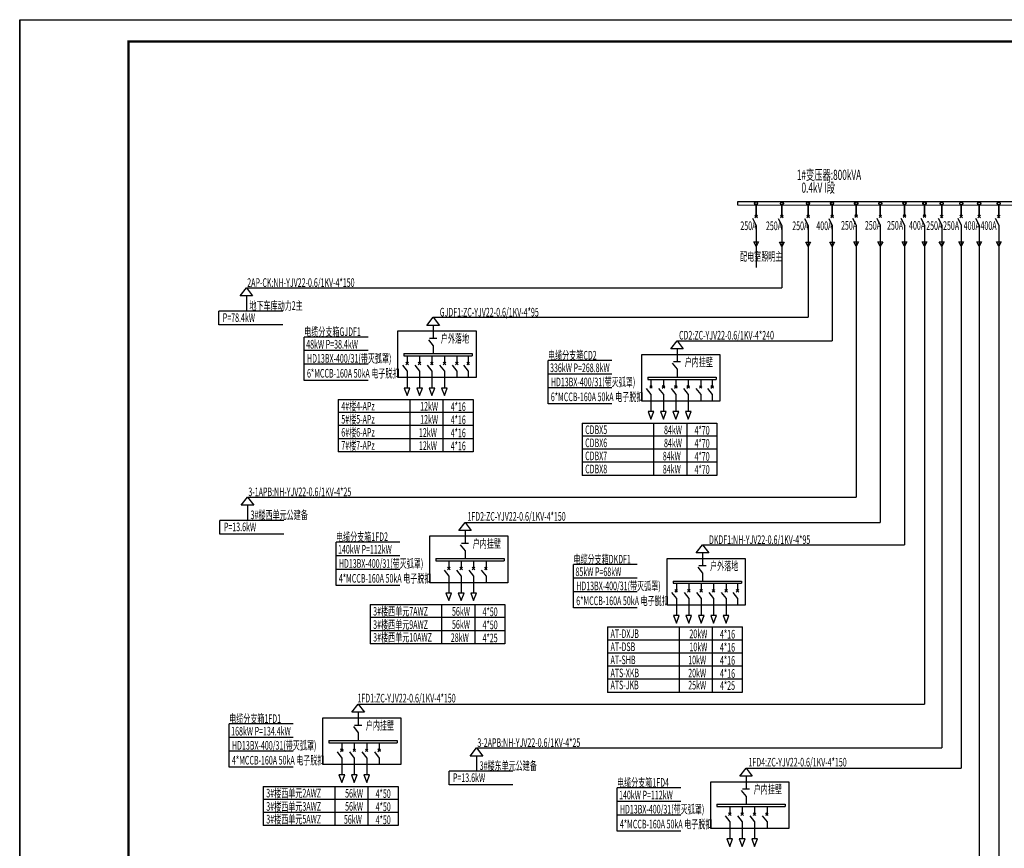
# Model space of a CAD drawing. Units: millimetres. Extents: x 156590 to 698008, y 541866 to 806192.
# Drawn here: x 553761 to 593688, y 684501 to 718105 of the extents above; entities that cross this region are included whole.
import ezdxf
from ezdxf.enums import TextEntityAlignment as Align

# ---------------------------------------------------------------- set-up
doc = ezdxf.new("R2010")
doc.units = ezdxf.units.MM
doc.header["$LTSCALE"] = 1000
doc.header["$MEASUREMENT"] = 0
doc.layers.get('0').update_dxf_attribs({"linetype": 'CONTINUOUS'})
doc.layers.add('_0', color=7, linetype='CONTINUOUS')
doc.layers.add('tk', color=1, linetype='CONTINUOUS')
doc.styles.add('c.shx', font='c.shx', dxfattribs={"width": 0.7, "bigfont": 'hztxt.shx'})

# ---------------------------------------------------------------- blocks, each defined once
blk = doc.blocks.new('11')
for points in [[(316888, 820260), (358080, 820260), (358080, 791131), (316888, 791131)], [(319340, 819769), (357589, 819769), (357589, 791622), (319340, 791622)]]:
    blk.add_lwpolyline(points, close=True)
at = {"const_width": 49}
blk.add_lwpolyline([(357589, 791622), (357589, 819769), (319340, 819769), (319340, 791622), (357589, 791622)], dxfattribs=at)
at = {"layer": 'tk', "color": 7}
blk.add_line((316891, 820260), (316891, 791131), dxfattribs=at)

msp = doc.modelspace()

# ---------------------------------------------------------------- linework, layer by layer
at = {"color": 0, "ltscale": 0.13}
for p, q in [((594398.78941, 710714.93715), (582874.55929, 710715.23765)), ((582874.55929, 710715.23765), (582874.55929, 710598.23765)), ((582874.55929, 710598.23765), (594398.78941, 710587.3628)), ((583627.17607, 710583.85773), (583626.47154, 710116.94031)), ((583626.76176, 710116.94031), (583627.17607, 710583.85773)), ((584665.60538, 710581.36957), (584664.90086, 710114.45215)), ((584665.19108, 710114.45215), (584665.60538, 710581.36957)), ((585732.60538, 710581.36957), (585731.90086, 710114.45215)), ((585732.19108, 710114.45215), (585732.60538, 710581.36957)), ((586710.94812, 710580.28089), (586710.2436, 710113.36347)), ((586710.53382, 710113.36347), (586710.94812, 710580.28089)), ((587681.6336, 710593.19221), (587680.92908, 710126.27479)), ((587681.2193, 710126.27479), (587681.6336, 710593.19221)), ((588659.97634, 710592.10353), (588659.27182, 710125.18611)), ((588659.56204, 710125.18611), (588659.97634, 710592.10353)), ((589638.31908, 710594.28089), (589637.61456, 710127.36347)), ((589637.90478, 710127.36347), (589638.31908, 710594.28089)), ((590452.91759, 710593.68783), (590452.21306, 710126.77041)), ((590452.50328, 710126.77041), (590452.91759, 710593.68783)), ((591148.6266, 710587.18186), (591147.92208, 710120.26444)), ((591148.21229, 710120.26444), (591148.6266, 710587.18186)), ((591941.87794, 710587.15872), (591941.17342, 710120.2413)), ((591941.46364, 710120.2413), (591941.87794, 710587.15872)), ((592668.88371, 710587.18186), (592668.17918, 710120.26444)), ((592668.4694, 710120.26444), (592668.88371, 710587.18186)), ((593462.13505, 710587.15872), (593461.43053, 710120.2413)), ((593461.72075, 710120.2413), (593462.13505, 710587.15872)), ((583482.72388, 710050.78911), (583626.47154, 709763.40311)), ((583677.27855, 710068.24519), (583575.66453, 710169.85922)), ((583677.27855, 710169.85922), (583575.66453, 710068.24519)), ((584521.15319, 710048.30095), (584664.90086, 709760.91495)), ((584715.70787, 710065.75703), (584614.09384, 710167.37106)), ((584715.70787, 710167.37106), (584614.09384, 710065.75703)), ((585588.15319, 710048.30095), (585731.90086, 709760.91495)), ((585782.70787, 710065.75703), (585681.09384, 710167.37106)), ((585782.70787, 710167.37106), (585681.09384, 710065.75703)), ((586566.49593, 710047.21227), (586710.2436, 709759.82627)), ((586761.05061, 710064.66835), (586659.43658, 710166.28238)), ((586761.05061, 710166.28238), (586659.43658, 710064.66835)), ((587537.18141, 710060.12359), (587680.92908, 709772.73759)), ((587731.73609, 710077.57967), (587630.12206, 710179.1937)), ((587731.73609, 710179.1937), (587630.12206, 710077.57967)), ((588515.52415, 710059.03491), (588659.27182, 709771.64891)), ((588710.07883, 710076.49099), (588608.4648, 710178.10502)), ((588710.07883, 710178.10502), (588608.4648, 710076.49099)), ((589493.86689, 710061.21227), (589637.61456, 709773.82627)), ((589688.42157, 710078.66835), (589586.80754, 710180.28238)), ((589688.42157, 710180.28238), (589586.80754, 710078.66835)), ((590308.4654, 710060.61921), (590452.21306, 709773.23321)), ((590503.02008, 710078.07529), (590401.40605, 710179.68932)), ((590503.02008, 710179.68932), (590401.40605, 710078.07529)), ((591004.17441, 710054.11325), (591147.92208, 709766.72725)), ((591198.72909, 710071.56933), (591097.11506, 710173.18335)), ((591198.72909, 710173.18335), (591097.11506, 710071.56933)), ((591797.42575, 710054.09011), (591941.17342, 709766.70411)), ((591991.98043, 710071.54619), (591890.3664, 710173.16021)), ((591991.98043, 710173.16021), (591890.3664, 710071.54619)), ((592524.43152, 710054.11325), (592668.17918, 709766.72725)), ((592718.9862, 710071.56933), (592617.37217, 710173.18335)), ((592718.9862, 710173.18335), (592617.37217, 710071.56933)), ((593317.68286, 710054.09011), (593461.43053, 709766.70411)), ((593512.23754, 710071.54619), (593410.62351, 710173.16021)), ((593512.23754, 710173.16021), (593410.62351, 710071.54619)), ((583626.47154, 709763.40311), (583626.47154, 709436.04116)), ((584664.90086, 709760.91495), (584664.90086, 709433.553)), ((585731.90086, 709760.91495), (585731.90086, 709433.553)), ((586710.2436, 709759.82627), (586710.2436, 709432.46432)), ((587680.92908, 709772.73759), (587680.92908, 709445.37564)), ((588659.27182, 709771.64891), (588659.27182, 709444.28696)), ((589637.61456, 709773.82627), (589637.61456, 709446.46432)), ((590452.21306, 709773.23321), (590452.21306, 709445.87126)), ((591147.92208, 709766.72725), (591147.92208, 709439.36529)), ((591941.17342, 709766.70411), (591941.17342, 709439.34215)), ((592668.17918, 709766.72725), (592668.17918, 709439.36529)), ((593461.43053, 709766.70411), (593461.43053, 709439.34215)), ((583626.51461, 708911.45592), (583529.75385, 709090.31647)), ((583529.75385, 709090.31647), (583723.27537, 709090.31647)), ((583723.27537, 709090.31647), (583626.51461, 708911.45592)), ((583723.27537, 709090.31647), (583626.51461, 708911.45592)), ((584664.94392, 708908.96776), (584568.18316, 709087.82831)), ((584568.18316, 709087.82831), (584761.70468, 709087.82831)), ((584761.70468, 709087.82831), (584664.94392, 708908.96776)), ((584761.70468, 709087.82831), (584664.94392, 708908.96776)), ((585731.94392, 708908.96776), (585635.18316, 709087.82831)), ((585635.18316, 709087.82831), (585828.70468, 709087.82831)), ((585828.70468, 709087.82831), (585731.94392, 708908.96776)), ((585828.70468, 709087.82831), (585731.94392, 708908.96776)), ((586710.28666, 708907.87908), (586613.5259, 709086.73963)), ((586613.5259, 709086.73963), (586807.04742, 709086.73963)), ((586807.04742, 709086.73963), (586710.28666, 708907.87908)), ((586807.04742, 709086.73963), (586710.28666, 708907.87908)), ((587680.97214, 708920.7904), (587584.21138, 709099.65095)), ((587584.21138, 709099.65095), (587777.7329, 709099.65095)), ((587777.7329, 709099.65095), (587680.97214, 708920.7904)), ((587777.7329, 709099.65095), (587680.97214, 708920.7904)), ((588659.31488, 708919.70172), (588562.55412, 709098.56227)), ((588562.55412, 709098.56227), (588756.07564, 709098.56227)), ((588756.07564, 709098.56227), (588659.31488, 708919.70172)), ((588756.07564, 709098.56227), (588659.31488, 708919.70172)), ((589637.65762, 708921.87908), (589540.89686, 709100.73963)), ((589540.89686, 709100.73963), (589734.41838, 709100.73963)), ((589734.41838, 709100.73963), (589637.65762, 708921.87908)), ((589734.41838, 709100.73963), (589637.65762, 708921.87908)), ((590452.25613, 708921.28602), (590355.49537, 709100.14657)), ((590355.49537, 709100.14657), (590549.01689, 709100.14657)), ((590549.01689, 709100.14657), (590452.25613, 708921.28602)), ((590549.01689, 709100.14657), (590452.25613, 708921.28602)), ((591147.96514, 708914.78006), (591051.20438, 709093.64061)), ((591051.20438, 709093.64061), (591244.7259, 709093.64061)), ((591244.7259, 709093.64061), (591147.96514, 708914.78006)), ((591244.7259, 709093.64061), (591147.96514, 708914.78006)), ((591941.21648, 708914.75692), (591844.45572, 709093.61747)), ((591844.45572, 709093.61747), (592037.97724, 709093.61747)), ((592037.97724, 709093.61747), (591941.21648, 708914.75692)), ((592037.97724, 709093.61747), (591941.21648, 708914.75692)), ((592668.22225, 708914.78006), (592571.46149, 709093.64061)), ((592571.46149, 709093.64061), (592764.98301, 709093.64061)), ((592764.98301, 709093.64061), (592668.22225, 708914.78006)), ((592764.98301, 709093.64061), (592668.22225, 708914.78006)), ((593461.47359, 708914.75692), (593364.71283, 709093.61747)), ((593364.71283, 709093.61747), (593558.23435, 709093.61747)), ((593558.23435, 709093.61747), (593461.47359, 708914.75692)), ((593558.23435, 709093.61747), (593461.47359, 708914.75692)), ((562698.71176, 706899.46252), (562953.32323, 707226.79733)), ((562953.32323, 707226.79733), (563207.9347, 706899.46252)), ((563207.9347, 706899.46252), (562698.71176, 706899.46252)), ((562953.32323, 706899.18938), (562953.32323, 706285.97697)), ((564426.42195, 706285.97697), (561836.44235, 706285.97697)), ((561836.44235, 705729.84503), (561836.44235, 706285.97697)), ((570273.49447, 705708.73203), (570528.10594, 706036.06684)), ((570528.10594, 706036.06684), (570782.71741, 705708.73203)), ((564426.42195, 705733.15197), (561836.44235, 705733.15197)), ((570782.71741, 705708.73203), (570273.49447, 705708.73203)), ((570528.10594, 705708.4589), (570528.10594, 705485.06663)), ((580161.87278, 704753.4073), (580416.48425, 705080.74211)), ((580671.09572, 704753.4073), (580161.87278, 704753.4073)), ((580416.48425, 705080.74211), (580671.09572, 704753.4073)), ((580416.48425, 704753.13417), (580416.48425, 704529.7419)), ((562744.53812, 698412.78674), (562999.14959, 698740.12155)), ((562999.14959, 698740.12155), (563253.76105, 698412.78674)), ((563253.76105, 698412.78674), (562744.53812, 698412.78674)), ((562999.14959, 698412.5136), (562999.14959, 697799.30119)), ((564472.2483, 697799.30119), (561882.26871, 697799.30119)), ((561882.26871, 697243.16925), (561882.26871, 697799.30119)), ((571565.2539, 697392.37334), (571819.86536, 697719.70815)), ((571819.86536, 697719.70815), (572074.47683, 697392.37334)), ((564472.2483, 697246.47619), (561882.26871, 697246.47619)), ((572074.47683, 697392.37334), (571565.2539, 697392.37334)), ((571819.86536, 697392.1002), (571819.86536, 697168.70794)), ((581191.49447, 696482.73203), (581446.10594, 696810.06684)), ((581446.10594, 696810.06684), (581700.71741, 696482.73203)), ((581700.71741, 696482.73203), (581191.49447, 696482.73203)), ((581446.10594, 696482.4589), (581446.10594, 696259.06663)), ((567230.57405, 690017.18265), (567485.18552, 690344.51746)), ((567485.18552, 690344.51746), (567739.79699, 690017.18265)), ((567739.79699, 690017.18265), (567230.57405, 690017.18265)), ((567485.18552, 690016.90951), (567485.18552, 689793.51725)), ((572032.53812, 688242.78674), (572287.14959, 688570.12155)), ((572287.14959, 688570.12155), (572541.76105, 688242.78674)), ((572541.76105, 688242.78674), (572032.53812, 688242.78674)), ((572287.14959, 688242.5136), (572287.14959, 687629.30119)), ((573760.2483, 687629.30119), (571170.26871, 687629.30119)), ((571170.26871, 687073.16925), (571170.26871, 687629.30119)), ((582960.61548, 687427.30095), (583215.22695, 687754.63576)), ((583215.22695, 687754.63576), (583469.83842, 687427.30095)), ((583469.83842, 687427.30095), (582960.61548, 687427.30095)), ((583215.22695, 687427.02782), (583215.22695, 687203.63555)), ((573760.2483, 687076.47619), (571170.26871, 687076.47619))]:
    msp.add_line(p, q, dxfattribs=at)
at = {"color": 7}
msp.add_line((583626.47154, 709436.04116), (583626.47154, 708059.37452), dxfattribs=at)
at = {"ltscale": 0.13}
for p, q in [((567886.97329, 705236.40138), (565296.99369, 705236.40138)), ((565296.99369, 703477.61558), (565296.99369, 705236.40138)), ((569096.31975, 705485.06663), (572265.80185, 705485.06663)), ((569096.31975, 703589.1013), (569096.31975, 705485.06663)), ((570335.69318, 705127.25641), (570528.10594, 704881.5842)), ((570381.93221, 705192.43325), (570674.27968, 705192.43325)), ((570528.10594, 705485.06663), (570528.10594, 705192.43325)), ((572265.80185, 705485.06663), (572265.80185, 703589.1013)), ((570528.10594, 704881.5842), (570528.10594, 704566.79059)), ((567886.97329, 704683.57638), (565296.99369, 704683.57638)), ((569341.80701, 704566.79059), (572109.4356, 704566.79059)), ((569341.80701, 704474.91559), (572109.4356, 704474.91559)), ((569471.25127, 704474.91559), (569471.25127, 704165.56108)), ((569975.11118, 704474.91559), (569975.11118, 704165.56108)), ((570478.97108, 704474.91559), (570478.97108, 704165.56108)), ((570982.83099, 704474.91559), (570982.83099, 704165.56108)), ((571486.6909, 704474.91559), (571486.6909, 704165.56108)), ((571951.9493, 704474.91559), (571951.9493, 704165.56108)), ((572109.4356, 704566.79059), (572109.4356, 704474.91559)), ((578984.69806, 704529.7419), (582154.18015, 704529.7419)), ((578984.69806, 702633.77657), (578984.69806, 704529.7419)), ((580416.48425, 704529.7419), (580416.48425, 704237.10853)), ((582154.18015, 704529.7419), (582154.18015, 702633.77657)), ((567886.97329, 704130.75138), (565296.99369, 704130.75138)), ((569278.83851, 704100.38423), (569471.25127, 703854.71203)), ((569419.23293, 704113.54274), (569523.26961, 704217.57942)), ((569523.26961, 704113.54274), (569419.23293, 704217.57942)), ((569782.69841, 704100.38423), (569975.11118, 703854.71203)), ((569923.09284, 704113.54274), (570027.12952, 704217.57942)), ((570027.12952, 704113.54274), (569923.09284, 704217.57942)), ((570286.55832, 704100.38423), (570478.97108, 703854.71203)), ((570426.95274, 704113.54274), (570530.98943, 704217.57942)), ((570530.98943, 704113.54274), (570426.95274, 704217.57942)), ((570790.41823, 704100.38423), (570982.83099, 703854.71203)), ((570930.81265, 704113.54274), (571034.84933, 704217.57942)), ((571034.84933, 704113.54274), (570930.81265, 704217.57942)), ((571294.27814, 704100.38423), (571486.6909, 703854.71203)), ((571434.67256, 704113.54274), (571538.70924, 704217.57942)), ((571538.70924, 704113.54274), (571434.67256, 704217.57942)), ((571759.53654, 704100.38423), (571951.9493, 703854.71203)), ((571899.93096, 704113.54274), (572003.96764, 704217.57942)), ((572003.96764, 704113.54274), (571899.93096, 704217.57942)), ((577775.35159, 704281.07666), (575185.37199, 704281.07666)), ((575185.37199, 702522.29085), (575185.37199, 704281.07666)), ((580224.07149, 704171.93168), (580416.48425, 703926.25947)), ((580270.31051, 704237.10853), (580562.65798, 704237.10853)), ((580416.48425, 703926.25947), (580416.48425, 703611.46587)), ((572265.80185, 703589.1013), (569096.31975, 703589.1013)), ((569471.25127, 703854.71203), (569471.25127, 703589.1013)), ((569471.25127, 703589.1013), (569471.25127, 703167.94249)), ((569975.11118, 703854.71203), (569975.11118, 703589.1013)), ((569975.11118, 703589.1013), (569975.11118, 703167.94249)), ((570478.97108, 703854.71203), (570478.97108, 703589.1013)), ((570478.97108, 703589.1013), (570478.97108, 703167.94249)), ((570982.83099, 703854.71203), (570982.83099, 703589.1013)), ((570982.83099, 703589.1013), (570982.83099, 703167.94249)), ((571486.6909, 703854.71203), (571486.6909, 703589.1013)), ((571951.9493, 703854.71203), (571951.9493, 703589.1013)), ((577775.35159, 703728.25166), (575185.37199, 703728.25166)), ((579230.18531, 703611.46587), (581997.8139, 703611.46587)), ((579230.18531, 703519.59087), (581997.8139, 703519.59087)), ((579359.62957, 703519.59087), (579359.62957, 703210.23635)), ((579863.48948, 703519.59087), (579863.48948, 703210.23635)), ((580367.34939, 703519.59087), (580367.34939, 703210.23635)), ((580871.2093, 703519.59087), (580871.2093, 703210.23635)), ((581375.06921, 703519.59087), (581375.06921, 703210.23635)), ((581840.32761, 703519.59087), (581840.32761, 703210.23635)), ((581997.8139, 703611.46587), (581997.8139, 703519.59087)), ((567886.97329, 703477.61558), (565296.99369, 703477.61558)), ((569587.64508, 703167.94249), (569354.85745, 703167.94249)), ((569354.85745, 703167.94249), (569471.25127, 702861.72717)), ((569471.25127, 702861.72717), (569587.64508, 703167.94249)), ((570091.50499, 703167.94249), (569858.71736, 703167.94249)), ((569858.71736, 703167.94249), (569975.11118, 702861.72717)), ((569975.11118, 702861.72717), (570091.50499, 703167.94249)), ((570595.3649, 703167.94249), (570362.57727, 703167.94249)), ((570362.57727, 703167.94249), (570478.97108, 702861.72717)), ((570478.97108, 702861.72717), (570595.3649, 703167.94249)), ((571099.22481, 703167.94249), (570866.43718, 703167.94249)), ((570866.43718, 703167.94249), (570982.83099, 702861.72717)), ((570982.83099, 702861.72717), (571099.22481, 703167.94249)), ((577775.35159, 703175.42666), (575185.37199, 703175.42666)), ((579167.21681, 703145.0595), (579359.62957, 702899.3873)), ((579307.61123, 703158.21801), (579411.64791, 703262.25469)), ((579411.64791, 703158.21801), (579307.61123, 703262.25469)), ((579671.07672, 703145.0595), (579863.48948, 702899.3873)), ((579811.47114, 703158.21801), (579915.50782, 703262.25469)), ((579915.50782, 703158.21801), (579811.47114, 703262.25469)), ((580174.93663, 703145.0595), (580367.34939, 702899.3873)), ((580315.33105, 703158.21801), (580419.36773, 703262.25469)), ((580419.36773, 703158.21801), (580315.33105, 703262.25469)), ((580678.79654, 703145.0595), (580871.2093, 702899.3873)), ((580819.19096, 703158.21801), (580923.22764, 703262.25469)), ((580923.22764, 703158.21801), (580819.19096, 703262.25469)), ((581182.65644, 703145.0595), (581375.06921, 702899.3873)), ((581323.05087, 703158.21801), (581427.08755, 703262.25469)), ((581427.08755, 703158.21801), (581323.05087, 703262.25469)), ((581647.91485, 703145.0595), (581840.32761, 702899.3873)), ((581788.30927, 703158.21801), (581892.34595, 703262.25469)), ((581892.34595, 703158.21801), (581788.30927, 703262.25469)), ((579359.62957, 702899.3873), (579359.62957, 702633.77657)), ((579863.48948, 702899.3873), (579863.48948, 702633.77657)), ((580367.34939, 702899.3873), (580367.34939, 702633.77657)), ((580871.2093, 702899.3873), (580871.2093, 702633.77657)), ((581375.06921, 702899.3873), (581375.06921, 702633.77657)), ((581840.32761, 702899.3873), (581840.32761, 702633.77657)), ((566679.36086, 702703.60297), (572146.73524, 702703.60297)), ((572144.63641, 702703.60297), (572144.73524, 700581.71732)), ((577775.35159, 702522.29085), (575185.37199, 702522.29085)), ((582154.18015, 702633.77657), (578984.69806, 702633.77657)), ((579359.62957, 702633.77657), (579359.62957, 702212.61777)), ((579863.48948, 702633.77657), (579863.48948, 702212.61777)), ((580367.34939, 702633.77657), (580367.34939, 702212.61777)), ((580871.2093, 702633.77657), (580871.2093, 702212.61777)), ((572141.73524, 702173.13156), (566679.36086, 702173.13156)), ((579476.02339, 702212.61777), (579243.23576, 702212.61777)), ((579243.23576, 702212.61777), (579359.62957, 701906.40245)), ((579359.62957, 701906.40245), (579476.02339, 702212.61777)), ((579979.8833, 702212.61777), (579747.09567, 702212.61777)), ((579747.09567, 702212.61777), (579863.48948, 701906.40245)), ((579863.48948, 701906.40245), (579979.8833, 702212.61777)), ((580483.7432, 702212.61777), (580250.95558, 702212.61777)), ((580250.95558, 702212.61777), (580367.34939, 701906.40245)), ((580367.34939, 701906.40245), (580483.7432, 702212.61777)), ((580987.60311, 702212.61777), (580754.81548, 702212.61777)), ((580754.81548, 702212.61777), (580871.2093, 701906.40245)), ((580871.2093, 701906.40245), (580987.60311, 702212.61777)), ((572142.73524, 701642.66015), (566679.36086, 701642.66015)), ((576567.73917, 701748.27824), (582035.11354, 701748.27824)), ((582033.01472, 701748.27824), (582033.11354, 699626.39259)), ((582030.11354, 701217.80683), (576567.73917, 701217.80683)), ((572135.73524, 701112.18874), (566679.36086, 701112.18874)), ((572144.73524, 700581.71732), (566679.36086, 700581.71732)), ((582031.11354, 700687.33542), (576567.73917, 700687.33542)), ((582024.11354, 700156.86401), (576567.73917, 700156.86401)), ((582033.11354, 699626.39259), (576567.73917, 699626.39259)), ((570388.07917, 697168.70794), (573557.56127, 697168.70794)), ((570388.07917, 695272.74261), (570388.07917, 697168.70794)), ((571819.86536, 697168.70794), (571819.86536, 696876.07456)), ((573557.56127, 697168.70794), (573557.56127, 695272.74261)), ((569178.73271, 696920.04269), (566588.75311, 696920.04269)), ((566588.75311, 695161.25688), (566588.75311, 696920.04269)), ((571627.4526, 696810.89771), (571819.86536, 696565.22551)), ((571673.69163, 696876.07456), (571966.0391, 696876.07456)), ((569178.73271, 696367.21769), (566588.75311, 696367.21769)), ((571819.86536, 696565.22551), (571819.86536, 696250.4319)), ((570633.56643, 696250.4319), (573401.19502, 696250.4319)), ((570633.56643, 696158.5569), (573401.19502, 696158.5569)), ((571159.57444, 696158.5569), (571159.57444, 695849.20239)), ((571663.43435, 696158.5569), (571663.43435, 695849.20239)), ((572167.29426, 696158.5569), (572167.29426, 695849.20239)), ((572671.15416, 696158.5569), (572671.15416, 695849.20239)), ((573401.19502, 696250.4319), (573401.19502, 696158.5569)), ((578804.97329, 696010.40138), (576214.99369, 696010.40138)), ((576214.99369, 694251.61558), (576214.99369, 696010.40138)), ((580014.31975, 696259.06663), (583183.80185, 696259.06663)), ((580014.31975, 694363.1013), (580014.31975, 696259.06663)), ((581299.93221, 695966.43325), (581592.27968, 695966.43325)), ((581446.10594, 696259.06663), (581446.10594, 695966.43325)), ((583183.80185, 696259.06663), (583183.80185, 694363.1013)), ((569178.73271, 695814.39269), (566588.75311, 695814.39269)), ((570967.16168, 695784.02554), (571159.57444, 695538.35333)), ((571107.5561, 695797.18404), (571211.59278, 695901.22073)), ((571211.59278, 695797.18404), (571107.5561, 695901.22073)), ((571159.57444, 695538.35333), (571159.57444, 695272.74261)), ((571471.02159, 695784.02554), (571663.43435, 695538.35333)), ((571611.41601, 695797.18404), (571715.45269, 695901.22073)), ((571715.45269, 695797.18404), (571611.41601, 695901.22073)), ((571663.43435, 695538.35333), (571663.43435, 695272.74261)), ((571974.88149, 695784.02554), (572167.29426, 695538.35333)), ((572115.27592, 695797.18404), (572219.3126, 695901.22073)), ((572219.3126, 695797.18404), (572115.27592, 695901.22073)), ((572167.29426, 695538.35333), (572167.29426, 695272.74261)), ((572478.7414, 695784.02554), (572671.15416, 695538.35333)), ((572619.13582, 695797.18404), (572723.17251, 695901.22073)), ((572723.17251, 695797.18404), (572619.13582, 695901.22073)), ((572671.15416, 695538.35333), (572671.15416, 695272.74261)), ((581253.69318, 695901.25641), (581446.10594, 695655.5842)), ((581446.10594, 695655.5842), (581446.10594, 695340.79059)), ((569178.73271, 695161.25688), (566588.75311, 695161.25688)), ((573557.56127, 695272.74261), (570388.07917, 695272.74261)), ((571159.57444, 695272.74261), (571159.57444, 694851.5838)), ((571663.43435, 695272.74261), (571663.43435, 694851.5838)), ((572167.29426, 695272.74261), (572167.29426, 694851.5838)), ((578804.97329, 695457.57638), (576214.99369, 695457.57638)), ((580259.80701, 695340.79059), (583027.4356, 695340.79059)), ((580259.80701, 695248.91559), (583027.4356, 695248.91559)), ((580389.25127, 695248.91559), (580389.25127, 694939.56108)), ((580893.11118, 695248.91559), (580893.11118, 694939.56108)), ((581396.97108, 695248.91559), (581396.97108, 694939.56108)), ((581900.83099, 695248.91559), (581900.83099, 694939.56108)), ((582404.6909, 695248.91559), (582404.6909, 694939.56108)), ((582869.9493, 695248.91559), (582869.9493, 694939.56108)), ((583027.4356, 695340.79059), (583027.4356, 695248.91559)), ((571275.96825, 694851.5838), (571043.18063, 694851.5838)), ((571043.18063, 694851.5838), (571159.57444, 694545.36848)), ((571159.57444, 694545.36848), (571275.96825, 694851.5838)), ((571779.82816, 694851.5838), (571547.04053, 694851.5838)), ((571547.04053, 694851.5838), (571663.43435, 694545.36848)), ((571663.43435, 694545.36848), (571779.82816, 694851.5838)), ((572283.68807, 694851.5838), (572050.90044, 694851.5838)), ((572050.90044, 694851.5838), (572167.29426, 694545.36848)), ((572167.29426, 694545.36848), (572283.68807, 694851.5838)), ((578804.97329, 694904.75138), (576214.99369, 694904.75138)), ((580196.83851, 694874.38423), (580389.25127, 694628.71203)), ((580337.23293, 694887.54274), (580441.26961, 694991.57942)), ((580441.26961, 694887.54274), (580337.23293, 694991.57942)), ((580700.69841, 694874.38423), (580893.11118, 694628.71203)), ((580841.09284, 694887.54274), (580945.12952, 694991.57942)), ((580945.12952, 694887.54274), (580841.09284, 694991.57942)), ((581204.55832, 694874.38423), (581396.97108, 694628.71203)), ((581344.95274, 694887.54274), (581448.98943, 694991.57942)), ((581448.98943, 694887.54274), (581344.95274, 694991.57942)), ((581708.41823, 694874.38423), (581900.83099, 694628.71203)), ((581848.81265, 694887.54274), (581952.84933, 694991.57942)), ((581952.84933, 694887.54274), (581848.81265, 694991.57942)), ((582212.27814, 694874.38423), (582404.6909, 694628.71203)), ((582352.67256, 694887.54274), (582456.70924, 694991.57942)), ((582456.70924, 694887.54274), (582352.67256, 694991.57942)), ((582677.53654, 694874.38423), (582869.9493, 694628.71203)), ((582817.93096, 694887.54274), (582921.96764, 694991.57942)), ((582921.96764, 694887.54274), (582817.93096, 694991.57942)), ((567971.12029, 694387.24428), (573438.49466, 694387.24428)), ((573436.39583, 694387.24428), (573436.49419, 692795.83004)), ((583183.80185, 694363.1013), (580014.31975, 694363.1013)), ((580389.25127, 694628.71203), (580389.25127, 694363.1013)), ((580389.25127, 694363.1013), (580389.25127, 693941.94249)), ((580893.11118, 694628.71203), (580893.11118, 694363.1013)), ((580893.11118, 694363.1013), (580893.11118, 693941.94249)), ((581396.97108, 694628.71203), (581396.97108, 694363.1013)), ((581396.97108, 694363.1013), (581396.97108, 693941.94249)), ((581900.83099, 694628.71203), (581900.83099, 694363.1013)), ((581900.83099, 694363.1013), (581900.83099, 693941.94249)), ((582404.6909, 694628.71203), (582404.6909, 694363.1013)), ((582404.6909, 694363.1013), (582404.6909, 693941.94249)), ((582869.9493, 694628.71203), (582869.9493, 694363.1013)), ((578804.97329, 694251.61558), (576214.99369, 694251.61558)), ((580505.64508, 693941.94249), (580272.85745, 693941.94249)), ((580272.85745, 693941.94249), (580389.25127, 693635.72717)), ((580389.25127, 693635.72717), (580505.64508, 693941.94249)), ((581009.50499, 693941.94249), (580776.71736, 693941.94249)), ((580776.71736, 693941.94249), (580893.11118, 693635.72717)), ((580893.11118, 693635.72717), (581009.50499, 693941.94249)), ((581513.3649, 693941.94249), (581280.57727, 693941.94249)), ((581280.57727, 693941.94249), (581396.97108, 693635.72717)), ((581396.97108, 693635.72717), (581513.3649, 693941.94249)), ((582017.22481, 693941.94249), (581784.43718, 693941.94249)), ((581784.43718, 693941.94249), (581900.83099, 693635.72717)), ((581900.83099, 693635.72717), (582017.22481, 693941.94249)), ((582521.08472, 693941.94249), (582288.29709, 693941.94249)), ((582288.29709, 693941.94249), (582404.6909, 693635.72717)), ((582404.6909, 693635.72717), (582521.08472, 693941.94249)), ((573433.49466, 693856.77287), (567971.12029, 693856.77287)), ((573434.49466, 693326.30145), (567971.12029, 693326.30145)), ((577597.36086, 693477.60297), (583064.73524, 693477.60297)), ((583062.63641, 693477.60297), (583062.73524, 690817.71732)), ((573436.49419, 692795.83004), (567971.12029, 692795.83004)), ((583059.73524, 692947.13156), (577597.36086, 692947.13156)), ((583060.73524, 692416.66015), (577597.36086, 692416.66015)), ((583053.73524, 691886.18874), (577597.36086, 691886.18874)), ((583062.73524, 691355.71732), (577597.36086, 691355.71732)), ((583062.73524, 690817.71732), (577597.36086, 690817.71732)), ((564844.05286, 689544.852), (562254.07327, 689544.852)), ((562254.07327, 687786.06619), (562254.07327, 689544.852)), ((566053.39933, 689793.51725), (569222.88142, 689793.51725)), ((566053.39933, 687897.55192), (566053.39933, 689793.51725)), ((567485.18552, 689793.51725), (567485.18552, 689500.88387)), ((569222.88142, 689793.51725), (569222.88142, 687897.55192)), ((567292.77276, 689435.70702), (567485.18552, 689190.03482)), ((567339.01178, 689500.88387), (567631.35925, 689500.88387)), ((567485.18552, 689190.03482), (567485.18552, 688875.24121)), ((564844.05286, 688992.027), (562254.07327, 688992.027)), ((566298.88658, 688875.24121), (569066.51517, 688875.24121)), ((566298.88658, 688783.36621), (569066.51517, 688783.36621)), ((566824.89459, 688783.36621), (566824.89459, 688474.0117)), ((567328.7545, 688783.36621), (567328.7545, 688474.0117)), ((567832.61441, 688783.36621), (567832.61441, 688474.0117)), ((568336.47432, 688783.36621), (568336.47432, 688474.0117)), ((569066.51517, 688875.24121), (569066.51517, 688783.36621)), ((564844.05286, 688439.202), (562254.07327, 688439.202)), ((566632.48183, 688408.83485), (566824.89459, 688163.16264)), ((566772.87625, 688421.99335), (566876.91293, 688526.03004)), ((566876.91293, 688421.99335), (566772.87625, 688526.03004)), ((567136.34174, 688408.83485), (567328.7545, 688163.16264)), ((567276.73616, 688421.99335), (567380.77284, 688526.03004)), ((567380.77284, 688421.99335), (567276.73616, 688526.03004)), ((567640.20165, 688408.83485), (567832.61441, 688163.16264)), ((567780.59607, 688421.99335), (567884.63275, 688526.03004)), ((567884.63275, 688421.99335), (567780.59607, 688526.03004)), ((568144.06156, 688408.83485), (568336.47432, 688163.16264)), ((568284.45598, 688421.99335), (568388.49266, 688526.03004)), ((568388.49266, 688421.99335), (568284.45598, 688526.03004)), ((566824.89459, 688163.16264), (566824.89459, 687897.55192)), ((567328.7545, 688163.16264), (567328.7545, 687897.55192)), ((567832.61441, 688163.16264), (567832.61441, 687897.55192)), ((568336.47432, 688163.16264), (568336.47432, 687897.55192)), ((564844.05286, 687786.06619), (562254.07327, 687786.06619)), ((569222.88142, 687897.55192), (566053.39933, 687897.55192)), ((566824.89459, 687897.55192), (566824.89459, 687476.39311)), ((567328.7545, 687897.55192), (567328.7545, 687476.39311)), ((567832.61441, 687897.55192), (567832.61441, 687476.39311)), ((566941.28841, 687476.39311), (566708.50078, 687476.39311)), ((566708.50078, 687476.39311), (566824.89459, 687170.17779)), ((566824.89459, 687170.17779), (566941.28841, 687476.39311)), ((567445.14832, 687476.39311), (567212.36069, 687476.39311)), ((567212.36069, 687476.39311), (567328.7545, 687170.17779)), ((567328.7545, 687170.17779), (567445.14832, 687476.39311)), ((567949.00822, 687476.39311), (567716.2206, 687476.39311)), ((567716.2206, 687476.39311), (567832.61441, 687170.17779)), ((567832.61441, 687170.17779), (567949.00822, 687476.39311)), ((581783.44076, 687203.63555), (584952.92285, 687203.63555)), ((581783.44076, 685307.67022), (581783.44076, 687203.63555)), ((583215.22695, 687203.63555), (583215.22695, 686911.00218)), ((584952.92285, 687203.63555), (584952.92285, 685307.67022)), ((563636.44044, 687012.05359), (569103.81482, 687012.05359)), ((569101.71599, 687012.05359), (569101.81435, 685420.63935)), ((580574.0943, 686954.97031), (577984.1147, 686954.97031)), ((577984.1147, 685196.1845), (577984.1147, 686954.97031)), ((583022.81419, 686845.82533), (583215.22695, 686600.15312)), ((583069.05322, 686911.00218), (583361.40069, 686911.00218)), ((569098.81482, 686481.58218), (563636.44044, 686481.58218)), ((580574.0943, 686402.14531), (577984.1147, 686402.14531)), ((583215.22695, 686600.15312), (583215.22695, 686285.35952)), ((569099.81482, 685951.11076), (563636.44044, 685951.11076)), ((582028.92802, 686285.35952), (584796.55661, 686285.35952)), ((582028.92802, 686193.48452), (584796.55661, 686193.48452)), ((582554.93603, 686193.48452), (582554.93603, 685884.13)), ((583058.79594, 686193.48452), (583058.79594, 685884.13)), ((583562.65584, 686193.48452), (583562.65584, 685884.13)), ((584066.51575, 686193.48452), (584066.51575, 685884.13)), ((584796.55661, 686285.35952), (584796.55661, 686193.48452)), ((580574.0943, 685849.32031), (577984.1147, 685849.32031)), ((582362.52326, 685818.95315), (582554.93603, 685573.28095)), ((582502.91769, 685832.11166), (582606.95437, 685936.14834)), ((582606.95437, 685832.11166), (582502.91769, 685936.14834)), ((582554.93603, 685573.28095), (582554.93603, 685307.67022)), ((582866.38317, 685818.95315), (583058.79594, 685573.28095)), ((583006.77759, 685832.11166), (583110.81428, 685936.14834)), ((583110.81428, 685832.11166), (583006.77759, 685936.14834)), ((583058.79594, 685573.28095), (583058.79594, 685307.67022)), ((583370.24308, 685818.95315), (583562.65584, 685573.28095)), ((583510.6375, 685832.11166), (583614.67418, 685936.14834)), ((583614.67418, 685832.11166), (583510.6375, 685936.14834)), ((583562.65584, 685573.28095), (583562.65584, 685307.67022)), ((583874.10299, 685818.95315), (584066.51575, 685573.28095)), ((584014.49741, 685832.11166), (584118.53409, 685936.14834)), ((584118.53409, 685832.11166), (584014.49741, 685936.14834)), ((584066.51575, 685573.28095), (584066.51575, 685307.67022)), ((569101.81435, 685420.63935), (563636.44044, 685420.63935)), ((580574.0943, 685196.1845), (577984.1147, 685196.1845)), ((584952.92285, 685307.67022), (581783.44076, 685307.67022)), ((582554.93603, 685307.67022), (582554.93603, 684886.51142)), ((583058.79594, 685307.67022), (583058.79594, 684886.51142)), ((583562.65584, 685307.67022), (583562.65584, 684886.51142)), ((582671.32984, 684886.51142), (582438.54221, 684886.51142)), ((582438.54221, 684886.51142), (582554.93603, 684580.2961)), ((582554.93603, 684580.2961), (582671.32984, 684886.51142)), ((583175.18975, 684886.51142), (582942.40212, 684886.51142)), ((582942.40212, 684886.51142), (583058.79594, 684580.2961)), ((583058.79594, 684580.2961), (583175.18975, 684886.51142)), ((583679.04966, 684886.51142), (583446.26203, 684886.51142)), ((583446.26203, 684886.51142), (583562.65584, 684580.2961)), ((583562.65584, 684580.2961), (583679.04966, 684886.51142))]:
    msp.add_line(p, q, dxfattribs=at)
for p, q in [((569341.80701, 704566.79059), (569341.80701, 704474.91559)), ((579230.18531, 703611.46587), (579230.18531, 703519.59087)), ((566679.36086, 702703.60297), (566679.36086, 700581.71732)), ((569579.28983, 702696.3452), (569579.28983, 700581.71732)), ((570922.7869, 702700.4277), (570922.7869, 700581.71732)), ((576567.73917, 701748.27824), (576567.73917, 699626.39259)), ((579467.66813, 701741.02047), (579467.66813, 699626.39259)), ((580811.16521, 701745.10297), (580811.16521, 699626.39259)), ((570633.56643, 696250.4319), (570633.56643, 696158.5569)), ((580259.80701, 695340.79059), (580259.80701, 695248.91559)), ((567971.12029, 694387.24428), (567971.12029, 692795.83004)), ((570871.04925, 694379.98651), (570871.04925, 692795.83004)), ((572214.54633, 694384.069), (572214.54633, 692795.83004)), ((577597.36086, 693477.60297), (577597.36086, 690817.71732)), ((580497.28983, 693470.3452), (580497.28983, 690817.71732)), ((581840.7869, 693474.4277), (581840.7869, 690817.71732)), ((566298.88658, 688875.24121), (566298.88658, 688783.36621)), ((563636.44044, 687012.05359), (563636.44044, 685420.63935)), ((566536.3694, 687004.79582), (566536.3694, 685420.63935)), ((567879.86648, 687008.87831), (567879.86648, 685420.63935)), ((582028.92802, 686285.35952), (582028.92802, 686193.48452))]:
    msp.add_line(p, q)
at = {"color": 0}
for points in [[(562953.32323, 707226.79733), (584664.90086, 707226.79733), (584664.90086, 707226.79733)], [(562999.14959, 698740.12155), (587680.92908, 698740.12155)], [(572287.14959, 688570.12155), (591147.92208, 688570.12155)]]:
    msp.add_lwpolyline(points, dxfattribs=at)
at = {"color": 0, "ltscale": 0.13}
for centre, radius in [((583619.6447, 710661.06991), 63.50877), ((583619.6447, 710660.27776), 63.50877), ((583619.6447, 710661.06991), 54.67353), ((584670.73128, 710656.67043), 63.50877), ((584670.73128, 710655.87828), 63.50877), ((584670.73128, 710656.67043), 54.67353), ((585725.07402, 710658.58175), 63.50877), ((585725.07402, 710657.7896), 63.50877), ((585725.07402, 710658.58175), 54.67353), ((586703.41676, 710658.58175), 63.50877), ((586703.41676, 710657.7896), 63.50877), ((586703.41676, 710658.58175), 54.67353), ((587681.7595, 710657.49307), 63.50877), ((587681.7595, 710656.70092), 63.50877), ((587681.7595, 710657.49307), 54.67353), ((588660.10224, 710656.40439), 63.50877), ((588660.10224, 710655.61224), 63.50877), ((588660.10224, 710656.40439), 54.67353), ((589638.44498, 710658.58175), 63.50877), ((589638.44498, 710657.7896), 63.50877), ((589638.44498, 710658.58175), 54.67353), ((590453.04349, 710657.98869), 63.50877), ((590453.04349, 710657.19654), 63.50877), ((590453.04349, 710657.98869), 54.67353), ((591148.7525, 710651.48273), 63.50877), ((591148.7525, 710650.69058), 63.50877), ((591148.7525, 710651.48273), 54.67353), ((591942.00384, 710651.45959), 63.50877), ((591942.00384, 710650.66744), 63.50877), ((591942.00384, 710651.45959), 54.67353), ((592669.00961, 710651.48273), 63.50877), ((592669.00961, 710650.69058), 63.50877), ((592669.00961, 710651.48273), 54.67353), ((593462.26095, 710651.45959), 63.50877), ((593462.26095, 710650.66744), 63.50877), ((593462.26095, 710651.45959), 54.67353)]:
    msp.add_circle(centre, radius, dxfattribs=at)
at = {"layer": '_0', "color": 7}
for p, q in [((584664.90086, 709433.553), (584664.90086, 707226.79733)), ((585731.90086, 709433.553), (585731.90086, 706036.06684)), ((586710.2436, 709432.46432), (586710.2436, 705080.74211)), ((587680.92908, 709445.37564), (587680.92908, 698740.12155)), ((588659.27182, 709444.28696), (588659.27182, 697719.70815)), ((589637.61456, 709446.46432), (589637.61456, 696810.06684)), ((590452.21306, 709445.87126), (590452.21306, 690344.51746)), ((591147.92208, 709439.36529), (591147.92208, 688570.12155)), ((591941.17342, 709439.34215), (591941.17342, 687754.63576)), ((592668.17918, 709439.36529), (592668.17918, 682418.74211)), ((593461.43053, 709439.34215), (593461.43053, 680591.51746)), ((570528.10594, 706036.06684), (585731.90086, 706036.06684)), ((580416.48425, 705080.74211), (586710.2436, 705080.74211)), ((571819.86536, 697719.70815), (588659.27182, 697719.70815)), ((581446.10594, 696810.06684), (589637.61456, 696810.06684)), ((567485.18552, 690344.51746), (590452.21306, 690344.51746)), ((583215.22695, 687754.63576), (591941.17342, 687754.63576))]:
    msp.add_line(p, q, dxfattribs=at)

# ---------------------------------------------------------------- block references
at = {"layer": '_0', "color": 7, "xscale": 1.8, "yscale": 1.8, "zscale": 1.8}
msp.add_blockref('11', (-16637.99463, -758362.85716), dxfattribs=at)

# ---------------------------------------------------------------- texts
at = {"color": 0, "ltscale": 0.13, "style": 'c.shx', "width": 0.6}
for s, p in [('1#变压器:800kVA', (586578.57817, 711607.97755)), ('0.4kV I段', (586139.60089, 711087.99139))]:
    msp.add_text(s, height=409.5, dxfattribs=at).set_placement(p, align=Align.CENTER)
for s, p in [('250A', (582982.98378, 709573.84722)), ('250A', (584021.4131, 709571.35906)), ('250A', (585088.4131, 709571.35906)), ('400A', (586064.30778, 709573.93039)), ('250A', (587066.61377, 709586.84171)), ('250A', (588035.36328, 709586.84171)), ('250A', (588931.11278, 709586.84171)), ('400A', (589825.27725, 709586.54518)), ('250A', (590520.98626, 709580.03921)), ('250A', (591203.2376, 709580.01607)), ('400A', (592041.24337, 709580.03921)), ('400A', (592723.49471, 709580.01607)), ('配电室照明主', (582970.08492, 708328.30817)), ('2AP-CK:NH-YJV22-0.6/1KV-4*150', (562987.86113, 707268.31321)), ('地下车库动力2主', (563076.87185, 706336.09379)), ('GJDF1:ZC-YJV22-0.6/1KV-4*95', (570794.40491, 706067.85954)), ('P=78.4kW', (561996.24443, 705847.92716)), ('CD2:ZC-YJV22-0.6/1KV-4*240', (580498.33496, 705133.56191)), ('3-1APB:NH-YJV22-0.6/1KV-4*25', (563033.68748, 698781.63743)), ('3#楼西单元公建备', (563122.6982, 697849.41801)), ('1FD2:ZC-YJV22-0.6/1KV-4*150', (571917.86195, 697784.93517)), ('P=13.6kW', (562042.07078, 697361.25138)), ('DKDF1:NH-YJV22-0.6/1KV-4*95', (581712.40491, 696841.85954)), ('1FD1:ZC-YJV22-0.6/1KV-4*150', (567457.20547, 690415.88968)), ('3-2APB:NH-YJV22-0.6/1KV-4*25', (572321.68748, 688611.63743)), ('3#楼东单元公建备', (572410.6982, 687679.41801)), ('1FD4:ZC-YJV22-0.6/1KV-4*150', (583313.22354, 687819.86278)), ('P=13.6kW', (571330.07078, 687191.25138))]:
    msp.add_text(s, height=350, dxfattribs=at).set_placement(p)
at = {"ltscale": 0.13, "style": 'c.shx', "width": 0.6}
for s, p in [('电缆分支箱GJDF1', (565296.99369, 705277.96803)), ('48kW P=38.4kW', (565379.09544, 704767.78098)), ('户外落地', (570838.3112, 705003.77421)), ('电缆分支箱CD2', (575185.37199, 704322.64331)), ('HD13BX-400/31(带灭弧罩)', (565410.77384, 704193.48443)), ('户内挂壁', (580726.6895, 704048.44949)), ('6*MCCB-160A 50kA 电子脱扣', (565410.8544, 703590.01846)), ('336kW P=268.8kW', (575267.47374, 703812.45625)), ('HD13BX-400/31(带灭弧罩)', (575299.15214, 703238.1597)), ('6*MCCB-160A 50kA 电子脱扣', (575299.2327, 702634.69373)), ('4#楼4-APz', (566802.99952, 702256.07743)), ('12kW ', (570000.00246, 702248.81966)), ('4*16', (571239.47441, 702234.30412)), ('5#楼5-APz', (566802.99952, 701725.60602)), ('12kW ', (570000.00246, 701718.34825)), ('4*16', (571239.47441, 701703.83271)), ('6#楼6-APz', (566802.99952, 701195.1346)), ('12kW ', (569951.9868, 701187.87683)), ('4*16', (571239.47441, 701173.36129)), ('CDBX5', (576691.37782, 701300.7527)), ('84kW ', (579888.38076, 701293.49493)), ('4*70', (581127.85271, 701278.97939)), ('CDBX6', (576691.37782, 700770.28129)), ('84kW ', (579888.38076, 700763.02352)), ('4*70', (581127.85271, 700748.50798)), ('7#楼7-APz', (566802.99952, 700664.66319)), ('12kW ', (569951.9868, 700657.40542)), ('4*16', (571239.47441, 700642.88988)), ('CDBX7', (576691.37782, 700239.80988)), ('84kW ', (579840.36511, 700232.55211)), ('4*70', (581127.85271, 700218.03657)), ('CDBX8', (576691.37782, 699709.33846)), ('84kW ', (579840.36511, 699702.08069)), ('4*70', (581127.85271, 699687.56515)), ('电缆分支箱1FD2', (566588.75311, 696961.60934)), ('140kW P=112kW', (566670.85486, 696451.42229)), ('户内挂壁', (572130.07062, 696687.41552)), ('电缆分支箱DKDF1', (576214.99369, 696051.96803)), ('HD13BX-400/31(带灭弧罩)', (566702.53326, 695877.12573)), ('户外落地', (581756.3112, 695777.77421)), ('4*MCCB-160A 50kA 电子脱扣', (566702.61382, 695273.65976)), ('85kW P=68kW', (576297.09544, 695541.78098)), ('HD13BX-400/31(带灭弧罩)', (576328.77384, 694967.48443)), ('6*MCCB-160A 50kA 电子脱扣', (576328.8544, 694364.01846)), ('3#楼西单元7AWZ', (568094.75894, 693939.71873)), ('56kW ', (571291.76188, 693932.46096)), ('4*50', (572531.23383, 693917.94542)), ('3#楼西单元9AWZ', (568094.75894, 693399.71873)), ('56kW ', (571291.76188, 693401.98955)), ('4*50', (572531.23383, 693387.47401)), ('3#楼西单元10AWZ', (568094.75894, 692883.71873)), ('28kW ', (571243.74622, 692871.51814)), ('4*25', (572531.23383, 692857.0026)), ('AT-DXJB', (577720.99952, 693030.07743)), ('20kW ', (580918.00246, 693022.81966)), ('4*16', (582157.47441, 693008.30412)), ('AT-DSB', (577720.99952, 692499.60602)), ('10kW ', (580918.00246, 692492.34825)), ('4*16', (582157.47441, 692477.83271)), ('10kW ', (580869.9868, 691961.87683)), ('AT-SHB', (577720.99952, 691969.1346)), ('4*16', (582157.47441, 691947.36129)), ('ATS-XKB', (577720.99952, 691438.66319)), ('20kW ', (580869.9868, 691431.40542)), ('4*16', (582157.47441, 691416.88988)), ('ATS-JKB', (577720.99952, 690949.66319)), ('25kW ', (580869.9868, 690942.40542)), ('4*25', (582157.47441, 690927.88988)), ('电缆分支箱1FD1', (562254.07327, 689586.41865)), ('户内挂壁', (567795.39077, 689312.22483)), ('168kW P=134.4kW', (562336.17502, 689076.2316)), ('HD13BX-400/31(带灭弧罩)', (562367.85341, 688501.93504)), ('4*MCCB-160A 50kA 电子脱扣', (562367.93397, 687898.46907)), ('电缆分支箱1FD4', (577984.1147, 686996.53696)), ('3#楼西单元2AWZ', (563760.07909, 686564.52804)), ('56kW ', (566957.08203, 686557.27027)), ('4*50', (568196.55398, 686542.75473)), ('140kW P=112kW', (578066.21645, 686486.3499)), ('户内挂壁', (583525.43221, 686722.34314)), ('3#楼西单元3AWZ', (563760.07909, 686024.52804)), ('56kW ', (566957.08203, 686026.79886)), ('4*50', (568196.55398, 686012.28332)), ('HD13BX-400/31(带灭弧罩)', (578097.89485, 685912.05335)), ('3#楼西单元5AWZ', (563760.07909, 685508.52804)), ('56kW ', (566909.06638, 685496.32745)), ('4*50', (568196.55398, 685481.81191)), ('4*MCCB-160A 50kA 电子脱扣', (578097.97541, 685308.58738))]:
    msp.add_text(s, height=350, dxfattribs=at).set_placement(p)

doc.saveas('drawing.dxf')
